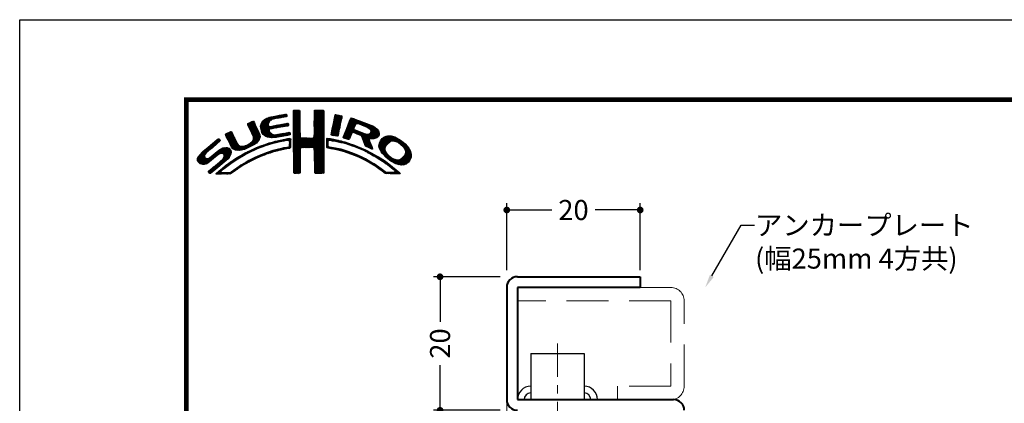
# Model space of a CAD drawing. Extents: x -20 to 5379, y -90 to 2373.
# Drawn here: x 0 to 148, y 240 to 297 of the extents above; entities that cross this region are included whole.
import ezdxf
from ezdxf import colors
from ezdxf.entities.mleader import LeaderData, LeaderLine
from ezdxf.math import Vec2, Vec3

# ---------------------------------------------------------------- set-up
doc = ezdxf.new("R2010")
doc.units = 0
doc.header["$LTSCALE"] = 5
doc.header["$MEASUREMENT"] = 0
doc.linetypes.add('CENTER', pattern=[2, 1.25, -0.25, 0.25, -0.25])
doc.linetypes.add('DASHED', pattern=[0.75, 0.5, -0.25])
doc.layers.get('0').update_dxf_attribs({"linetype": 'CONTINUOUS'})
doc.layers.get('DEFPOINTS').update_dxf_attribs({"color": 252, "linetype": 'CONTINUOUS'})
for name, color, linetype, lineweight in [('CENTER', 6, 'CENTER', 5), ('HONTAI', 7, 'CONTINUOUS', 40), ('HONTAIFUKASIBU', 2, 'DASHED', 20)]:
    doc.layers.add(name, color=color, linetype=linetype, lineweight=lineweight)
for name, color, linetype in [('SUNPOU', 11, 'CONTINUOUS'), ('TEXT', 4, 'CONTINUOUS'), ('ZUWAKU', 5, 'CONTINUOUS')]:
    doc.layers.add(name, color=color, linetype=linetype)
doc.styles.get("Standard").update_dxf_attribs({"font": 'txt.shx', "bigfont": 'extfont.shx'})
doc.dimstyles.get("Standard").update_dxf_attribs({"dimtxt": 0.18, "dimasz": 0.18, "dimexe": 0.18, "dimexo": 0.0625, "dimgap": 0.09, "dimtad": 0, "dimtih": 1, "dimtoh": 1, "dimdec": 4, "dimzin": 0, "dimdsep": 46, "dimtxsty": 'STANDARD', "dimcen": 0.09, "dimadec": 0, "dimazin": 0, "dimtfac": 1, "dimtdec": 4, "dimtofl": 0, "dimtmove": 2, "dimatfit": 3, "dimfxl": 1, "dimtolj": 1, "dimtzin": 0, "dimarcsym": 0})

# ---------------------------------------------------------------- blocks, each defined once
blk = doc.blocks.new('_DOT')
at = {"color": 0, "linetype": 'ByBlock'}
blk.add_line((-0.5, 0), (-1, 0), dxfattribs=at)
at = {"color": 0, "linetype": 'ByBlock', "const_width": 0.5}
blk.add_lwpolyline([(-0.25, 0, 1), (0.25, 0, 1)], format="xyb", close=True, dxfattribs=at)
blk = doc.blocks.new('*D5')
at = {"color": 0, "linetype": 'ByBlock'}
for p, q in [((63, 239.5), (63, 240.5)), ((72, 238.5), (62, 238.5)), ((63, 238.5), (63, 235.5)), ((72, 235.5), (62, 235.5)), ((63, 234.5), (63, 233.5))]:
    blk.add_line(p, q, dxfattribs=at)
at = {"layer": 'DEFPOINTS', "color": 0, "linetype": 'ByBlock'}
for p in [(73, 238.5), (63, 235.5), (73, 235.5)]:
    blk.add_point(p, dxfattribs=at)
at = {"color": 0, "linetype": 'ByBlock'}
for p, rotation in [((63, 238.5), 270), ((63, 235.5), 90)]:
    blk.add_blockref('_DOT', p, dxfattribs=dict(at, rotation=rotation))
at = {"color": 4, "linetype": 'ByBlock', "insert": (59, 237), "char_height": 3, "attachment_point": 5, "rotation": 90}
blk.add_mtext('\\A1;3', dxfattribs=at)
blk = doc.blocks.new('*D4')
at = {"layer": 'DEFPOINTS', "color": 0}
for p in [(73, 258.5), (63, 238.5), (73, 238.5)]:
    blk.add_point(p, dxfattribs=at)
at = {"layer": 'SUNPOU', "color": 0}
for p, q in [((72, 258.5), (62, 258.5)), ((63, 257.5), (63, 251.75)), ((63, 239.5), (63, 245.25)), ((72, 238.5), (62, 238.5))]:
    blk.add_line(p, q, dxfattribs=at)
for p, rotation in [((63, 258.5), 90), ((63, 238.5), 270)]:
    blk.add_blockref('_DOT', p, dxfattribs=dict(at, rotation=rotation))
at = {"layer": 'SUNPOU', "color": 4, "insert": (63, 248.5), "char_height": 3, "attachment_point": 5, "rotation": 90}
blk.add_mtext('\\A1;20', dxfattribs=at)
blk = doc.blocks.new('*D17')
at = {"layer": 'DEFPOINTS', "color": 0}
for p in [(93, 268.5), (73, 258.5), (93, 258.5)]:
    blk.add_point(p, dxfattribs=at)
at = {"layer": 'SUNPOU', "color": 0, "lineweight": -2}
for p, q in [((73, 259.5), (73, 269.5)), ((93, 259.5), (93, 269.5)), ((74, 268.5), (79.75, 268.5)), ((92, 268.5), (86.25, 268.5))]:
    blk.add_line(p, q, dxfattribs=at)
at = {"layer": 'SUNPOU', "color": 0, "lineweight": -2, "rotation": 180}
blk.add_blockref('_DOT', (73, 268.5), dxfattribs=at)
at = {"layer": 'SUNPOU', "color": 0, "lineweight": -2}
blk.add_blockref('_DOT', (93, 268.5), dxfattribs=at)
at = {"layer": 'SUNPOU', "color": 4, "insert": (83, 268.5), "char_height": 3, "attachment_point": 5}
blk.add_mtext('\\A1;20', dxfattribs=at)
blk = doc.blocks.new('*X1')
at = {"color": 0}
for p, q in [((9.83, 7), (11.7, 8.87)), ((11.27, 8.27), (11.91, 8.91)), ((11.62, 8.44), (12.13, 8.94)), ((11.84, 8.48), (12.34, 8.99)), ((12.06, 8.53), (12.57, 9.03)), ((12.28, 8.57), (12.78, 9.07)), ((12.49, 8.6), (13, 9.11)), ((12.7, 8.63), (13.22, 9.15)), ((12.91, 8.67), (13.43, 9.19)), ((13.13, 8.71), (13.61, 9.19)), ((13.34, 8.74), (13.67, 9.08)), ((13.55, 8.78), (13.7, 8.93)), ((14.71, 9.59), (14.94, 9.82)), ((14.71, 9.41), (15.11, 9.81)), ((14.71, 9.23), (15.28, 9.8)), ((14.71, 9.06), (15.45, 9.79)), ((14.71, 8.88), (15.6, 9.77)), ((14.71, 8.7), (15.64, 9.63)), ((14.71, 8.53), (15.65, 9.46)), ((14.71, 8.35), (15.65, 9.28)), ((14.71, 8.17), (15.65, 9.11)), ((14.71, 8), (15.65, 8.93)), ((14.72, 9.77), (14.75, 9.8)), ((17.8, 8.08), (19.21, 9.49)), ((17.8, 7.9), (19.21, 9.31)), ((17.8, 7.72), (19.21, 9.14)), ((17.8, 7.55), (19.21, 8.96)), ((17.81, 8.44), (19.15, 9.78)), ((17.81, 8.26), (19.21, 9.66)), ((17.82, 8.63), (18.98, 9.79)), ((17.82, 8.8), (18.8, 9.79)), ((17.82, 8.98), (18.63, 9.79)), ((17.82, 9.16), (18.45, 9.79)), ((17.82, 9.34), (18.27, 9.79)), ((17.82, 9.51), (18.09, 9.79)), ((17.82, 9.69), (17.92, 9.79)), ((20.6, 7.52), (21.95, 8.86)), ((20.64, 7.74), (21.89, 8.98)), ((20.69, 7.96), (21.74, 9.01)), ((20.73, 8.18), (21.59, 9.04)), ((20.77, 8.4), (21.44, 9.07)), ((20.82, 8.62), (21.3, 9.1)), ((20.86, 8.84), (21.15, 9.13)), ((20.9, 9.06), (20.98, 9.14)), ((7.83, 7.66), (8.04, 7.86)), ((7.88, 7.52), (8.42, 8.06)), ((7.94, 7.41), (8.66, 8.13)), ((8, 7.29), (8.74, 8.03)), ((8.06, 7.17), (8.81, 7.92)), ((8.12, 7.05), (8.86, 7.8)), ((8.17, 6.94), (8.92, 7.68)), ((8.23, 6.82), (8.97, 7.55)), ((8.29, 6.7), (9.02, 7.43)), ((9.78, 7.31), (11.28, 8.8)), ((9.78, 7.48), (11.03, 8.74)), ((9.81, 7.15), (11.49, 8.84)), ((9.85, 6.85), (11, 7.99)), ((9.86, 7.74), (10.7, 8.58)), ((9.88, 6.7), (10.92, 7.74)), ((9.9, 6.54), (10.91, 7.55)), ((9.95, 6.41), (10.96, 7.43)), ((10.03, 8.08), (10.18, 8.24)), ((10.2, 6.13), (11.49, 7.42)), ((11.23, 6.99), (11.71, 7.47)), ((11.44, 7.02), (11.93, 7.51)), ((11.67, 7.07), (12.15, 7.55)), ((11.89, 7.12), (12.37, 7.59)), ((12.08, 7.13), (12.58, 7.63)), ((12.29, 7.16), (12.8, 7.67)), ((12.5, 7.2), (13.01, 7.71)), ((12.72, 7.24), (13.23, 7.75)), ((12.94, 7.28), (13.45, 7.79)), ((13.15, 7.32), (13.66, 7.83)), ((13.37, 7.35), (13.86, 7.85)), ((13.58, 7.39), (13.93, 7.74)), ((13.79, 7.43), (13.96, 7.59)), ((14.71, 7.82), (15.65, 8.75)), ((14.71, 7.64), (15.65, 8.58)), ((14.71, 7.47), (15.65, 8.4)), ((14.71, 7.29), (15.65, 8.23)), ((14.71, 7.11), (15.65, 8.05)), ((14.71, 6.94), (15.65, 7.87)), ((14.71, 6.76), (15.65, 7.7)), ((14.71, 6.58), (15.65, 7.52)), ((17.8, 5.95), (19.22, 7.38)), ((17.81, 7.38), (19.21, 8.78)), ((17.81, 7.21), (19.22, 8.61)), ((17.81, 6.14), (19.22, 7.56)), ((17.82, 7.04), (19.22, 8.43)), ((17.82, 6.86), (19.22, 8.26)), ((17.82, 6.33), (19.22, 7.73)), ((17.83, 6.69), (19.22, 8.08)), ((17.83, 6.52), (19.22, 7.91)), ((20.35, 6.2), (21.66, 7.52)), ((20.39, 6.42), (21.7, 7.73)), ((20.43, 6.64), (21.75, 7.96)), ((20.47, 6.86), (21.78, 8.17)), ((20.51, 7.08), (21.83, 8.39)), ((20.56, 7.3), (21.92, 8.66)), ((22.15, 5.71), (23.92, 7.48)), ((22.23, 5.97), (24.49, 8.22)), ((22.35, 6.26), (24.36, 8.27)), ((22.46, 6.55), (24.23, 8.32)), ((22.58, 6.85), (24.11, 8.38)), ((22.71, 7.15), (23.99, 8.43)), ((22.84, 7.46), (23.86, 8.48)), ((22.95, 7.75), (23.73, 8.52)), ((23.05, 8.02), (23.6, 8.58)), ((23.17, 8.32), (23.48, 8.63)), ((23.32, 8.65), (23.33, 8.66)), ((24.25, 7.81), (24.62, 8.18)), ((24.4, 7.78), (24.74, 8.13)), ((24.53, 7.73), (24.87, 8.08)), ((24.65, 7.68), (25, 8.03)), ((24.78, 7.63), (25.13, 7.98)), ((24.9, 7.58), (25.25, 7.93)), ((25.03, 7.53), (25.38, 7.88)), ((25.15, 7.47), (25.51, 7.83)), ((25.28, 7.42), (25.64, 7.78)), ((25.4, 7.37), (25.77, 7.73)), ((25.53, 7.32), (25.89, 7.68)), ((25.66, 7.27), (26.02, 7.64)), ((25.78, 7.22), (26.15, 7.59)), ((25.9, 7.16), (26.28, 7.54)), ((26, 7.09), (26.4, 7.49)), ((26.09, 7), (26.53, 7.44)), ((26.18, 6.91), (26.66, 7.39)), ((4.52, 6.11), (4.74, 6.33)), ((4.57, 5.98), (5.07, 6.48)), ((4.62, 5.86), (5.35, 6.59)), ((4.68, 5.75), (5.43, 6.49)), ((4.75, 5.63), (5.49, 6.37)), ((4.81, 5.52), (5.55, 6.25)), ((4.87, 5.4), (5.6, 6.13)), ((4.93, 5.28), (5.66, 6.01)), ((7.58, 4.04), (9.63, 6.09)), ((7.86, 4.15), (9.65, 5.94)), ((8.35, 6.58), (9.08, 7.31)), ((8.4, 6.46), (9.14, 7.19)), ((8.45, 6.33), (9.19, 7.07)), ((8.51, 6.21), (9.25, 6.95)), ((8.56, 6.08), (9.3, 6.83)), ((8.6, 5.24), (9.58, 6.22)), ((8.61, 5.96), (9.36, 6.71)), ((8.66, 5.84), (9.42, 6.59)), ((8.69, 5.68), (9.47, 6.47)), ((8.7, 5.52), (9.53, 6.34)), ((10.03, 6.31), (11.08, 7.36)), ((10.11, 6.22), (11.27, 7.38)), ((10.29, 6.05), (11.04, 6.8)), ((10.39, 5.97), (11.06, 6.64)), ((10.49, 5.89), (11.12, 6.53)), ((10.6, 5.83), (11.22, 6.44)), ((10.73, 5.78), (11.31, 6.36)), ((10.88, 5.75), (11.41, 6.28)), ((11.03, 5.73), (11.52, 6.21)), ((11.19, 5.71), (11.65, 6.17)), ((11.34, 5.68), (11.8, 6.14)), ((11.51, 5.68), (11.97, 6.14)), ((11.71, 5.7), (12.18, 6.17)), ((11.9, 5.72), (12.39, 6.21)), ((12.08, 5.72), (12.6, 6.24)), ((12.32, 5.78), (12.81, 6.27)), ((12.52, 5.8), (13.02, 6.31)), ((12.72, 5.83), (13.24, 6.34)), ((12.92, 5.85), (13.45, 6.38)), ((13.14, 5.89), (13.66, 6.41)), ((13.36, 5.94), (13.88, 6.46)), ((13.58, 5.98), (14.08, 6.48)), ((13.8, 6.02), (14.16, 6.38)), ((14.02, 6.06), (14.2, 6.24)), ((14.71, 6.41), (15.65, 7.34)), ((14.71, 6.23), (15.65, 7.17)), ((14.71, 6.05), (15.65, 6.99)), ((14.71, 5.88), (15.66, 6.82)), ((14.71, 5.7), (15.66, 6.64)), ((14.71, 5.52), (15.66, 6.47)), ((14.71, 5.35), (15.67, 6.3)), ((14.71, 5.17), (15.67, 6.13)), ((14.71, 4.99), (15.69, 5.96)), ((16.38, 4.18), (19.23, 7.03)), ((16.55, 4.18), (19.23, 6.85)), ((16.73, 4.18), (19.23, 6.68)), ((16.91, 4.18), (19.23, 6.5)), ((17.09, 4.18), (19.23, 6.33)), ((17.27, 4.19), (19.23, 6.15)), ((17.44, 4.19), (19.23, 5.97)), ((17.73, 5.71), (19.23, 7.21)), ((20.38, 6.06), (21.62, 7.3)), ((20.51, 6.01), (21.58, 7.08)), ((20.66, 5.98), (21.53, 6.85)), ((20.81, 5.96), (21.48, 6.63)), ((20.97, 5.94), (21.45, 6.42)), ((21.12, 5.92), (21.42, 6.21)), ((21.28, 5.9), (21.39, 6.01)), ((22.24, 5.62), (23.8, 7.18)), ((22.37, 5.58), (23.76, 6.97)), ((22.51, 5.54), (23.83, 6.86)), ((22.64, 5.49), (23.43, 6.28)), ((22.77, 5.45), (23.27, 5.94)), ((23.58, 6.44), (23.95, 6.8)), ((23.74, 6.41), (24.08, 6.75)), ((23.88, 6.38), (24.21, 6.71)), ((24.01, 6.33), (24.33, 6.66)), ((24.13, 6.27), (24.46, 6.61)), ((24.25, 6.22), (24.59, 6.56)), ((24.38, 6.17), (24.71, 6.51)), ((24.51, 6.12), (24.84, 6.46)), ((24.64, 6.08), (24.97, 6.41)), ((24.77, 6.03), (25.09, 6.36)), ((24.85, 5.94), (25.22, 6.31)), ((24.93, 5.84), (25.35, 6.26)), ((24.98, 5.71), (25.5, 6.23)), ((25.02, 5.58), (25.64, 6.19)), ((25.07, 5.45), (25.8, 6.18)), ((25.12, 5.32), (26, 6.2)), ((25.17, 5.19), (27.06, 7.09)), ((25.22, 5.06), (27.16, 7.01)), ((25.26, 4.93), (27.25, 6.92)), ((25.31, 4.8), (27.33, 6.82)), ((26.18, 5.49), (27.41, 6.73)), ((26.24, 6.44), (26.96, 7.16)), ((26.25, 6.8), (26.76, 7.31)), ((26.26, 6.64), (26.86, 7.24)), ((26.36, 5.5), (27.46, 6.6)), ((26.54, 5.5), (27.51, 6.47)), ((26.72, 5.5), (27.55, 6.33)), ((26.97, 5.58), (27.54, 6.15)), ((27.51, 4.36), (29.12, 5.96)), ((27.52, 4.53), (28.95, 5.97)), ((27.54, 4.21), (29.29, 5.95)), ((27.54, 4.74), (28.76, 5.95)), ((27.6, 4.08), (29.43, 5.92)), ((0.31, 2.26), (3.52, 5.46)), ((0.31, 2.43), (3.33, 5.45)), ((0.38, 2.67), (2.31, 4.61)), ((1.84, 3.61), (3.59, 5.36)), ((2.86, 4.45), (3.67, 5.26)), ((4.98, 5.16), (5.71, 5.89)), ((5.04, 5.04), (5.76, 5.76)), ((5.09, 4.92), (5.83, 5.65)), ((5.15, 4.79), (5.89, 5.54)), ((5.2, 4.67), (5.95, 5.42)), ((5.27, 4.56), (6.01, 5.3)), ((5.33, 4.44), (6.07, 5.19)), ((5.39, 4.32), (6.13, 5.07)), ((5.45, 4.21), (6.18, 4.94)), ((5.52, 4.11), (6.24, 4.82)), ((5.6, 4.01), (6.3, 4.71)), ((5.72, 3.95), (6.37, 4.6)), ((5.84, 3.89), (6.47, 4.53)), ((5.95, 3.83), (6.58, 4.46)), ((6.09, 3.79), (6.73, 4.43)), ((6.43, 3.77), (7.08, 4.43)), ((6.59, 3.77), (7.26, 4.43)), ((6.82, 3.81), (7.52, 4.52)), ((7.04, 3.86), (7.8, 4.62)), ((7.26, 3.9), (8.18, 4.83)), ((8.23, 4.34), (9.65, 5.76)), ((8.61, 4.54), (9.59, 5.52)), ((9.25, 5), (9.32, 5.07)), ((9.68, 4.2), (10, 4.52)), ((9.97, 4.31), (10.26, 4.61)), ((10.24, 4.41), (10.53, 4.7)), ((10.51, 4.5), (10.81, 4.8)), ((10.77, 4.58), (11.08, 4.89)), ((11.03, 4.67), (11.32, 4.96)), ((11.3, 4.75), (11.56, 5.02)), ((11.55, 4.84), (11.81, 5.09)), ((11.79, 4.9), (12.06, 5.16)), ((12.03, 4.96), (12.28, 5.21)), ((12.26, 5.01), (12.51, 5.26)), ((12.48, 5.06), (12.74, 5.32)), ((12.71, 5.11), (12.97, 5.37)), ((12.93, 5.15), (13.2, 5.43)), ((13.16, 5.2), (13.42, 5.47)), ((13.38, 5.25), (13.64, 5.51)), ((13.61, 5.3), (13.86, 5.56)), ((13.77, 4.05), (14.25, 4.53)), ((13.78, 5.3), (14.07, 5.58)), ((13.94, 5.28), (14.23, 5.57)), ((14.03, 5.19), (14.26, 5.42)), ((14.06, 4.87), (14.25, 5.06)), ((14.06, 4.69), (14.26, 4.89)), ((14.06, 4.51), (14.25, 4.71)), ((14.07, 5.05), (14.25, 5.23)), ((14.71, 4.82), (15.7, 5.8)), ((14.71, 4.64), (15.78, 5.71)), ((14.72, 3.76), (16.63, 5.67)), ((14.72, 3.94), (16.45, 5.67)), ((14.72, 4.11), (16.28, 5.67)), ((14.72, 4.29), (16.1, 5.67)), ((14.72, 4.46), (15.92, 5.67)), ((14.72, 3.58), (16.8, 5.66)), ((14.72, 3.41), (16.97, 5.65)), ((14.72, 3.23), (17.13, 5.64)), ((15.84, 4.18), (17.3, 5.63)), ((16.02, 4.18), (17.47, 5.62)), ((16.2, 4.18), (17.68, 5.66)), ((17.62, 4.19), (19.23, 5.8)), ((17.73, 4.12), (19.23, 5.62)), ((17.79, 4.01), (19.23, 5.44)), ((17.8, 3.84), (19.23, 5.27)), ((17.81, 3.67), (19.23, 5.09)), ((17.82, 3.5), (19.23, 4.91)), ((17.82, 3.32), (19.23, 4.74)), ((17.82, 3.15), (19.23, 4.56)), ((19.67, 5), (20.21, 5.54)), ((19.67, 4.82), (19.9, 5.05)), ((19.67, 4.64), (19.9, 4.87)), ((19.67, 4.47), (19.89, 4.69)), ((19.67, 4.29), (19.89, 4.51)), ((19.68, 5.54), (19.73, 5.59)), ((19.68, 5.36), (19.89, 5.57)), ((19.68, 5.18), (20.05, 5.56)), ((20.16, 5.31), (20.37, 5.52)), ((20.32, 5.29), (20.52, 5.5)), ((20.45, 5.25), (20.68, 5.47)), ((20.61, 5.23), (20.81, 5.43)), ((20.79, 5.23), (20.96, 5.4)), ((20.93, 5.2), (21.1, 5.37)), ((21.07, 5.16), (21.25, 5.34)), ((21.21, 5.13), (21.39, 5.31)), ((21.35, 5.09), (21.52, 5.26)), ((21.5, 5.06), (21.66, 5.22)), ((21.63, 5.02), (21.82, 5.2)), ((21.77, 4.97), (21.95, 5.16)), ((21.92, 4.95), (22.09, 5.12)), ((22.06, 4.92), (22.23, 5.08)), ((22.2, 4.88), (22.38, 5.05)), ((22.34, 4.84), (22.51, 5.01)), ((22.48, 4.8), (22.64, 4.96)), ((22.62, 4.76), (22.77, 4.92)), ((22.75, 4.72), (22.9, 4.87)), ((22.88, 4.67), (23.04, 4.83)), ((22.91, 5.41), (23.14, 5.64)), ((23.01, 4.63), (23.17, 4.78)), ((23.15, 4.59), (23.3, 4.74)), ((23.28, 4.54), (23.43, 4.69)), ((23.41, 4.5), (23.56, 4.64)), ((23.55, 4.45), (23.69, 4.6)), ((23.68, 4.41), (23.82, 4.55)), ((23.81, 4.37), (23.95, 4.5)), ((23.94, 4.32), (24.07, 4.45)), ((25.36, 4.68), (26.04, 5.35)), ((25.42, 4.56), (26.06, 5.2)), ((25.48, 4.45), (26.1, 5.07)), ((25.58, 4.37), (26.16, 4.94)), ((25.7, 4.31), (26.21, 4.82)), ((25.82, 4.25), (26.27, 4.7)), ((25.93, 4.19), (26.32, 4.58)), ((26.05, 4.13), (26.37, 4.45)), ((27.61, 4.98), (28.5, 5.87)), ((27.65, 3.96), (29.57, 5.88)), ((27.71, 3.84), (29.7, 5.84)), ((27.76, 3.72), (28.69, 4.65)), ((27.88, 5.43), (28.06, 5.61)), ((29.02, 4.97), (29.84, 5.8)), ((29.42, 5.2), (29.96, 5.74)), ((29.62, 5.23), (30.08, 5.68)), ((29.77, 5.2), (30.19, 5.62)), ((29.91, 5.16), (30.3, 5.55)), ((30.05, 5.12), (30.41, 5.49)), ((30.18, 5.08), (30.53, 5.42)), ((30.3, 5.02), (30.64, 5.36)), ((30.42, 4.96), (30.75, 5.29)), ((30.51, 4.88), (30.85, 5.21)), ((30.61, 4.8), (30.94, 5.13)), ((30.71, 4.72), (31.04, 5.05)), ((30.8, 4.64), (31.13, 4.97)), ((30.9, 4.56), (31.23, 4.89)), ((30.99, 4.48), (31.33, 4.81)), ((31.09, 4.4), (31.42, 4.73)), ((31.16, 4.29), (31.5, 4.63)), ((31.23, 4.18), (31.58, 4.54)), ((31.3, 4.07), (31.67, 4.44)), ((0.36, 2.13), (1.43, 3.2)), ((0.45, 2.04), (1.37, 2.96)), ((0.6, 3.08), (1.28, 3.75)), ((1.29, 1.65), (3.27, 3.63)), ((1.55, 1.72), (3.8, 3.98)), ((1.92, 1.92), (4.16, 4.16)), ((2.12, 0.35), (5.33, 3.56)), ((2.37, 0.43), (5.32, 3.38)), ((2.87, 2.69), (4.38, 4.21)), ((3.35, 1.23), (5.32, 3.2)), ((3.59, 3.24), (4.59, 4.23)), ((3.86, 3.33), (4.76, 4.23)), ((4.04, 3.33), (4.88, 4.18)), ((4.15, 3.27), (4.99, 4.11)), ((4.22, 2.63), (5.3, 3.71)), ((4.25, 3.19), (5.08, 4.02)), ((4.31, 3.08), (5.16, 3.92)), ((4.32, 2.9), (5.24, 3.83)), ((6, 2.29), (6.67, 2.95)), ((6.26, 3.78), (6.9, 4.42)), ((6.5, 2.62), (7.08, 3.19)), ((6.91, 2.84), (7.47, 3.41)), ((7.32, 3.07), (7.83, 3.59)), ((7.72, 3.3), (8.19, 3.77)), ((8.1, 3.51), (8.49, 3.89)), ((8.43, 3.66), (8.84, 4.07)), ((8.76, 3.81), (9.14, 4.19)), ((9.09, 3.96), (9.43, 4.3)), ((9.13, 2.59), (9.55, 3.01)), ((9.39, 4.08), (9.73, 4.42)), ((9.44, 2.73), (9.86, 3.14)), ((9.76, 2.86), (10.16, 3.26)), ((10.04, 2.97), (10.43, 3.36)), ((10.32, 3.08), (10.71, 3.46)), ((10.63, 3.21), (10.98, 3.55)), ((10.89, 3.29), (11.23, 3.63)), ((11.14, 3.37), (11.49, 3.71)), ((11.43, 3.48), (11.75, 3.79)), ((11.69, 3.56), (11.99, 3.86)), ((11.93, 3.62), (12.22, 3.91)), ((12.17, 3.68), (12.45, 3.96)), ((12.4, 3.74), (12.67, 4.01)), ((12.63, 3.79), (12.9, 4.06)), ((12.86, 3.85), (13.15, 4.13)), ((13.09, 3.9), (13.34, 4.15)), ((13.32, 3.95), (13.54, 4.17)), ((13.55, 4), (13.76, 4.21)), ((13.97, 4.07), (14.24, 4.35)), ((14.72, 3.06), (15.75, 4.09)), ((14.72, 2.88), (15.69, 3.84)), ((14.73, 2.7), (15.67, 3.65)), ((14.73, 2.53), (15.67, 3.47)), ((14.73, 2.35), (15.68, 3.3)), ((14.73, 2.18), (15.68, 3.13)), ((17.82, 2.97), (19.23, 4.39)), ((17.83, 2.8), (19.24, 4.21)), ((17.83, 2.63), (19.24, 4.03)), ((17.83, 2.45), (19.24, 3.86)), ((17.84, 2.28), (19.24, 3.68)), ((17.84, 2.1), (19.24, 3.51)), ((17.84, 1.93), (19.24, 3.33)), ((17.84, 1.76), (19.24, 3.15)), ((17.85, 1.58), (19.24, 2.98)), ((19.71, 4.16), (19.94, 4.38)), ((19.83, 4.1), (20.02, 4.29)), ((19.99, 4.08), (20.15, 4.24)), ((20.15, 4.06), (20.31, 4.22)), ((20.29, 4.03), (20.46, 4.2)), ((20.45, 4.01), (20.62, 4.18)), ((20.6, 3.98), (20.77, 4.15)), ((20.75, 3.96), (20.92, 4.12)), ((20.9, 3.93), (21.06, 4.09)), ((21.04, 3.89), (21.21, 4.06)), ((21.19, 3.86), (21.36, 4.03)), ((21.33, 3.83), (21.51, 4.01)), ((21.47, 3.79), (21.65, 3.98)), ((21.61, 3.75), (21.8, 3.95)), ((21.75, 3.72), (21.94, 3.91)), ((21.89, 3.68), (22.07, 3.86)), ((22.03, 3.64), (22.21, 3.82)), ((22.17, 3.61), (22.34, 3.78)), ((22.31, 3.57), (22.47, 3.74)), ((22.44, 3.52), (22.61, 3.69)), ((22.57, 3.48), (22.74, 3.65)), ((22.7, 3.43), (22.88, 3.61)), ((22.83, 3.39), (23.01, 3.57)), ((22.96, 3.34), (23.15, 3.52)), ((23.09, 3.29), (23.28, 3.48)), ((23.22, 3.25), (23.4, 3.43)), ((23.35, 3.2), (23.53, 3.38)), ((23.48, 3.15), (23.66, 3.33)), ((23.61, 3.11), (23.79, 3.28)), ((23.74, 3.06), (23.92, 3.23)), ((23.87, 3.01), (24.04, 3.18)), ((23.99, 2.96), (24.17, 3.13)), ((24.06, 4.26), (24.2, 4.4)), ((24.12, 2.9), (24.29, 3.07)), ((24.19, 4.21), (24.33, 4.35)), ((24.24, 2.85), (24.41, 3.02)), ((24.31, 4.16), (24.45, 4.3)), ((24.37, 2.8), (24.53, 2.96)), ((24.43, 4.1), (24.58, 4.25)), ((24.56, 4.05), (24.7, 4.19)), ((24.68, 4), (24.82, 4.14)), ((24.8, 3.94), (24.95, 4.09)), ((24.93, 3.89), (25.07, 4.03)), ((25.05, 3.84), (25.19, 3.98)), ((25.18, 3.79), (25.32, 3.93)), ((25.29, 3.72), (25.44, 3.87)), ((25.41, 3.66), (25.56, 3.82)), ((25.52, 3.6), (25.68, 3.76)), ((25.65, 3.55), (25.8, 3.7)), ((25.76, 3.49), (25.92, 3.64)), ((25.87, 3.42), (26.04, 3.59)), ((25.99, 3.37), (26.16, 3.53)), ((26.11, 3.31), (26.27, 3.47)), ((26.17, 4.08), (26.43, 4.33)), ((26.23, 3.25), (26.39, 3.41)), ((26.3, 4.02), (26.47, 4.2)), ((26.34, 3.18), (26.5, 3.34)), ((26.42, 3.97), (26.52, 4.07)), ((26.45, 3.11), (26.61, 3.28)), ((26.56, 3.05), (26.72, 3.21)), ((26.67, 2.98), (26.83, 3.14)), ((26.8, 2.93), (26.94, 3.08)), ((26.93, 2.89), (27.05, 3.01)), ((27.82, 3.6), (28.46, 4.24)), ((27.88, 3.49), (28.42, 4.02)), ((27.96, 3.38), (28.43, 3.86)), ((28.03, 3.28), (28.48, 3.73)), ((28.12, 3.19), (28.53, 3.6)), ((28.21, 3.1), (28.59, 3.49)), ((28.29, 3.01), (28.66, 3.38)), ((28.38, 2.92), (28.72, 3.26)), ((28.47, 2.84), (28.8, 3.17)), ((28.56, 2.75), (28.89, 3.08)), ((28.65, 2.66), (28.97, 2.98)), ((30.17, 1.71), (32.17, 3.71)), ((30.3, 1.67), (32.22, 3.58)), ((30.44, 1.63), (32.27, 3.45)), ((30.59, 1.6), (32.31, 3.31)), ((30.74, 1.57), (32.32, 3.15)), ((30.89, 1.54), (32.32, 2.97)), ((31.33, 3.05), (32.11, 3.83)), ((31.37, 3.97), (31.75, 4.35)), ((31.42, 3.85), (31.83, 4.25)), ((31.44, 3.33), (32.05, 3.94)), ((31.45, 3.7), (31.91, 4.16)), ((31.48, 3.55), (31.98, 4.05)), ((0.53, 1.94), (1.4, 2.81)), ((0.61, 1.85), (1.46, 2.7)), ((0.71, 1.77), (1.55, 2.61)), ((0.84, 1.72), (1.68, 2.56)), ((0.97, 1.68), (1.86, 2.56)), ((1.12, 1.65), (2.25, 2.78)), ((2.04, 0.45), (3.84, 2.25)), ((3.24, 0.23), (4.54, 1.54)), ((3.41, 0.23), (5.25, 2.07)), ((4.41, 2.12), (5.08, 2.78)), ((4.77, 1.41), (5.74, 2.38)), ((5.45, 1.91), (6.25, 2.72)), ((6.24, 0.93), (6.9, 1.6)), ((6.79, 1.31), (7.39, 1.91)), ((7.26, 1.6), (7.82, 2.16)), ((7.65, 1.82), (8.19, 2.35)), ((8.04, 2.03), (8.54, 2.53)), ((8.43, 2.25), (8.89, 2.71)), ((8.8, 2.43), (9.25, 2.88)), ((14.73, 2), (15.68, 2.95)), ((14.73, 1.83), (15.68, 2.77)), ((14.73, 1.65), (15.67, 2.59)), ((14.73, 1.47), (15.67, 2.41)), ((14.73, 1.3), (15.67, 2.23)), ((14.73, 1.12), (15.67, 2.06)), ((14.74, 0.95), (15.67, 1.88)), ((14.74, 0.77), (15.67, 1.7)), ((14.74, 0.6), (15.67, 1.53)), ((17.85, 1.41), (19.24, 2.8)), ((17.85, 1.24), (19.24, 2.63)), ((17.85, 1.06), (19.24, 2.45)), ((17.86, 0.89), (19.24, 2.27)), ((17.87, 0.72), (19.24, 2.1)), ((17.87, 0.55), (19.24, 1.92)), ((17.9, 0.4), (19.24, 1.74)), ((18.01, 0.33), (19.24, 1.57)), ((24.49, 2.75), (24.65, 2.91)), ((24.61, 2.69), (24.77, 2.85)), ((24.74, 2.64), (24.89, 2.79)), ((24.86, 2.58), (25.01, 2.74)), ((24.97, 2.52), (25.13, 2.68)), ((25.09, 2.46), (25.26, 2.63)), ((25.21, 2.4), (25.38, 2.57)), ((25.33, 2.35), (25.5, 2.52)), ((25.44, 2.29), (25.61, 2.45)), ((25.56, 2.23), (25.72, 2.38)), ((25.68, 2.16), (25.83, 2.32)), ((25.79, 2.1), (25.94, 2.25)), ((25.9, 2.03), (26.05, 2.18)), ((26.01, 1.97), (26.16, 2.12)), ((26.12, 1.9), (26.27, 2.05)), ((26.23, 1.84), (26.38, 1.99)), ((26.34, 1.77), (26.5, 1.92)), ((26.45, 1.71), (26.61, 1.86)), ((26.56, 1.63), (26.72, 1.79)), ((26.66, 1.56), (26.83, 1.73)), ((26.79, 1.51), (26.93, 1.65)), ((26.91, 1.45), (27.04, 1.58)), ((27.01, 1.37), (27.14, 1.51)), ((27.04, 2.82), (27.17, 2.95)), ((27.14, 2.75), (27.28, 2.88)), ((27.25, 2.68), (27.39, 2.82)), ((27.36, 2.61), (27.51, 2.76)), ((27.47, 2.54), (27.62, 2.7)), ((27.58, 2.47), (27.73, 2.63)), ((27.68, 2.4), (27.84, 2.56)), ((27.79, 2.33), (27.95, 2.49)), ((27.89, 2.26), (28.05, 2.42)), ((27.99, 2.18), (28.16, 2.35)), ((28.1, 2.12), (28.27, 2.28)), ((28.21, 2.05), (28.37, 2.21)), ((28.32, 1.98), (28.48, 2.14)), ((28.42, 1.91), (28.58, 2.06)), ((28.52, 1.83), (28.68, 1.99)), ((28.62, 1.75), (28.78, 1.91)), ((28.73, 1.69), (28.88, 1.84)), ((28.75, 2.59), (29.06, 2.89)), ((28.83, 1.61), (28.98, 1.76)), ((28.85, 2.51), (29.15, 2.81)), ((28.93, 1.53), (29.08, 1.68)), ((28.94, 2.43), (29.25, 2.73)), ((29.03, 1.45), (29.18, 1.61)), ((29.04, 2.35), (29.35, 2.66)), ((29.12, 1.37), (29.28, 1.53)), ((29.14, 2.27), (29.47, 2.6)), ((29.24, 2.19), (29.59, 2.54)), ((29.35, 2.12), (29.7, 2.48)), ((29.46, 2.06), (29.84, 2.44)), ((29.58, 2), (29.98, 2.4)), ((29.69, 1.94), (30.12, 2.36)), ((29.81, 1.88), (30.26, 2.33)), ((29.92, 1.82), (30.45, 2.34)), ((30.04, 1.76), (30.72, 2.43)), ((31.1, 1.58), (32.31, 2.79)), ((31.33, 1.63), (32.24, 2.54)), ((31.76, 1.89), (31.99, 2.12)), ((1.95, 0.54), (2.7, 1.29)), ((3.09, 0.27), (3.59, 0.76)), ((3.58, 0.22), (3.83, 0.47)), ((3.75, 0.22), (3.96, 0.42)), ((3.93, 0.21), (4.13, 0.42)), ((4.13, 0.24), (4.31, 0.42)), ((4.3, 0.23), (4.48, 0.41)), ((4.47, 0.22), (4.66, 0.41)), ((4.63, 0.21), (4.84, 0.42)), ((4.82, 0.22), (5.03, 0.43)), ((5, 0.23), (5.28, 0.5)), ((5.19, 0.24), (5.81, 0.86)), ((5.65, 0.52), (6.39, 1.26)), ((14.74, 0.42), (15.67, 1.35)), ((14.82, 0.33), (15.67, 1.17)), ((15, 0.32), (15.67, 1)), ((15.17, 0.32), (15.67, 0.82)), ((15.36, 0.33), (15.67, 0.64)), ((15.55, 0.35), (15.67, 0.46)), ((18.18, 0.32), (19.24, 1.39)), ((18.35, 0.32), (19.24, 1.21)), ((18.52, 0.32), (19.24, 1.04)), ((18.7, 0.31), (19.24, 0.86)), ((18.87, 0.31), (19.24, 0.68)), ((19.07, 0.33), (19.24, 0.51)), ((27.11, 1.3), (27.25, 1.44)), ((27.21, 1.22), (27.35, 1.36)), ((27.31, 1.15), (27.45, 1.29)), ((27.41, 1.07), (27.56, 1.22)), ((27.51, 1), (27.66, 1.15)), ((27.62, 0.92), (27.77, 1.07)), ((27.72, 0.85), (27.87, 1)), ((27.82, 0.77), (27.97, 0.92)), ((27.93, 0.7), (28.07, 0.85)), ((28.03, 0.63), (28.17, 0.77)), ((28.13, 0.55), (28.27, 0.69)), ((28.23, 0.47), (28.37, 0.62)), ((28.33, 0.4), (28.48, 0.55)), ((28.43, 0.32), (28.6, 0.49)), ((28.59, 0.3), (28.78, 0.49)), ((28.76, 0.3), (28.95, 0.49)), ((28.94, 0.3), (29.13, 0.49)), ((29.11, 0.3), (29.3, 0.49)), ((29.22, 1.29), (29.38, 1.45)), ((29.29, 0.29), (29.48, 0.48)), ((29.32, 1.21), (29.48, 1.38)), ((29.42, 1.13), (29.58, 1.3)), ((29.46, 0.29), (29.65, 0.48)), ((29.51, 1.05), (29.68, 1.22)), ((29.61, 0.97), (29.77, 1.14)), ((29.64, 0.29), (29.89, 0.55)), ((29.7, 0.88), (29.87, 1.05)), ((29.82, 0.82), (29.96, 0.97)), ((29.82, 0.29), (30.25, 0.73)), ((29.89, 0.72), (30.06, 0.89)), ((29.94, 0.59), (30.15, 0.81)), ((29.99, 0.29), (30.35, 0.65)), ((30.17, 0.29), (30.44, 0.57)), ((30.35, 0.29), (30.54, 0.48)), ((30.52, 0.29), (30.63, 0.4))]:
    blk.add_line(p, q, dxfattribs=at)
blk = doc.blocks.new('LOGO')
for points in [[(13.7, 9.02), (13.7, 8.83), (13.61, 8.79), (13.23, 8.73), (12.56, 8.61), (12.36, 8.59), (11.59, 8.43), (11.36, 8.33), (11.07, 8.13), (10.95, 7.9), (10.89, 7.59), (10.94, 7.45), (11.06, 7.36), (11.26, 7.38), (11.49, 7.42), (12.14, 7.55), (13.62, 7.82), (13.82, 7.85), (13.88, 7.85), (13.95, 7.7), (13.96, 7.54), (13.95, 7.49), (13.83, 7.43), (13, 7.29), (12.17, 7.14), (11.86, 7.12), (11.44, 7.02), (11.15, 6.98), (11.06, 6.86), (11.02, 6.73), (11.09, 6.55), (11.44, 6.25), (11.6, 6.18), (11.89, 6.13), (12.94, 6.29), (13.43, 6.38), (13.67, 6.41), (14.03, 6.49), (14.12, 6.47), (14.19, 6.33), (14.21, 6.19), (14.17, 6.09), (13.8, 6.02), (12.96, 5.86), (12.29, 5.78), (12.09, 5.72), (11.9, 5.72), (11.44, 5.67), (10.77, 5.76), (10.55, 5.85), (10.14, 6.18), (9.92, 6.45), (9.76, 7.43), (9.89, 7.83), (10.06, 8.14), (10.49, 8.48), (11.12, 8.77), (12.17, 8.95), (12.59, 9.03), (13.48, 9.2), (13.5, 9.21), (13.62, 9.19), (13.7, 9.02)], [(15.64, 9.7), (15.66, 6.7), (15.67, 6.18), (15.7, 5.78), (15.83, 5.67), (16.74, 5.67), (17.37, 5.62), (17.56, 5.62), (17.7, 5.67), (17.79, 5.79), (17.83, 6.45), (17.82, 7.03), (17.8, 7.61), (17.8, 7.8), (17.82, 8.72), (17.82, 9.74), (17.84, 9.79), (19.15, 9.79), (19.21, 9.7), (19.23, 6.38), (19.23, 5.07), (19.24, 2.47), (19.24, 0.49), (19.21, 0.36), (19.21, 0.35), (18.9, 0.31), (17.94, 0.33), (17.88, 0.44), (17.86, 1.02), (17.82, 3.2), (17.82, 3.49), (17.8, 4), (17.74, 4.12), (17.62, 4.19), (15.82, 4.18), (15.71, 4.03), (15.67, 3.73), (15.68, 3.07), (15.67, 2.19), (15.67, 0.44), (15.62, 0.35), (15.15, 0.32), (14.82, 0.33), (14.74, 0.42), (14.73, 2.43), (14.71, 4.56), (14.71, 9.73), (14.73, 9.79), (14.8, 9.82), (15.59, 9.79), (15.64, 9.7)], [(21.95, 8.89), (21.91, 8.62), (21.82, 8.37), (21.73, 7.85), (21.7, 7.76), (21.61, 7.23), (21.54, 6.89), (21.49, 6.73), (21.38, 6), (21.35, 5.92), (21.3, 5.89), (20.54, 6), (20.37, 6.06), (20.33, 6.09), (20.5, 7.02), (20.61, 7.56), (20.91, 9.12), (21.03, 9.15), (21.91, 8.97), (21.95, 8.89)], [(8.83, 7.88), (8.95, 7.59), (9.48, 6.45), (9.62, 6.13), (9.67, 5.82), (9.55, 5.39), (9.3, 5.06), (9.12, 4.88), (8.76, 4.62), (7.85, 4.14), (7.55, 4.03), (7.33, 3.92), (6.59, 3.76), (6.01, 3.8), (5.59, 4.02), (5.42, 4.25), (5.32, 4.47), (5.19, 4.71), (4.89, 5.36), (4.61, 5.88), (4.51, 6.14), (4.55, 6.25), (5.29, 6.59), (5.38, 6.59), (5.59, 6.18), (5.78, 5.73), (5.89, 5.54), (6.13, 5.07), (6.23, 4.82), (6.38, 4.59), (6.6, 4.45), (6.83, 4.42), (7.29, 4.43), (7.47, 4.51), (7.67, 4.55), (8.14, 4.79), (8.55, 5.14), (8.7, 5.47), (8.68, 5.8), (8.45, 6.35), (8.3, 6.68), (7.85, 7.59), (7.82, 7.7), (7.85, 7.78), (8.21, 7.94), (8.45, 8.08), (8.62, 8.15), (8.68, 8.13), (8.83, 7.88)], [(23.71, 8.53), (23.9, 8.47), (24.15, 8.36), (24.29, 8.29), (24.56, 8.2), (26.67, 7.39), (27.21, 6.98), (27.41, 6.73), (27.55, 6.38), (27.54, 6.13), (27.41, 5.85), (27.18, 5.68), (27, 5.59), (26.74, 5.5), (26.12, 5.49), (26.03, 5.39), (26.07, 5.15), (26.42, 4.35), (26.54, 4.02), (26.54, 3.95), (26.43, 3.96), (26.01, 4.15), (25.5, 4.41), (25.36, 4.67), (24.91, 5.88), (24.76, 6.03), (24.21, 6.23), (23.94, 6.36), (23.62, 6.45), (23.49, 6.41), (23.3, 6.02), (23.08, 5.49), (23, 5.41), (22.88, 5.41), (22.24, 5.62), (22.15, 5.72), (22.18, 5.85), (22.42, 6.45), (22.67, 7.06), (22.9, 7.61), (23.09, 8.14), (23.29, 8.6), (23.33, 8.66), (23.5, 8.62), (23.71, 8.53)], [(24.88, 7.59), (25.83, 7.2), (26.02, 7.08), (26.23, 6.86), (26.27, 6.73), (26.25, 6.47), (26.17, 6.32), (26.02, 6.2), (25.71, 6.18), (25.31, 6.27), (24.21, 6.7), (23.84, 6.85), (23.76, 6.96), (23.8, 7.18), (24.02, 7.72), (24.11, 7.8), (24.15, 7.82), (24.36, 7.8), (24.88, 7.59)], [(29.89, 5.79), (30.74, 5.3), (30.88, 5.19), (31.41, 4.74), (31.95, 4.12), (32.15, 3.78), (32.29, 3.39), (32.32, 3.23), (32.31, 2.71), (32.14, 2.31), (31.91, 2.01), (31.56, 1.72), (31.24, 1.6), (30.89, 1.54), (30.36, 1.65), (30.02, 1.76), (29.29, 2.15), (28.58, 2.72), (28.02, 3.29), (27.84, 3.55), (27.55, 4.19), (27.5, 4.42), (27.56, 4.88), (27.74, 5.23), (27.97, 5.55), (28.25, 5.74), (28.58, 5.92), (28.85, 5.98), (29.31, 5.95), (29.89, 5.79)], [(3.68, 5.25), (3.67, 5.15), (3.27, 4.8), (2.48, 4.13), (2.26, 3.96), (1.62, 3.42), (1.41, 3.18), (1.36, 2.94), (1.42, 2.73), (1.6, 2.56), (1.91, 2.56), (2.12, 2.67), (3.48, 3.8), (4.12, 4.15), (4.53, 4.23), (4.76, 4.23), (4.98, 4.13), (5.29, 3.78), (5.33, 3.54), (5.32, 3.19), (5.03, 2.71), (4.88, 2.51), (2.76, 0.74), (2.23, 0.32), (2.15, 0.32), (1.94, 0.55), (1.95, 0.65), (2.51, 1.13), (3, 1.53), (3.59, 2.03), (4.13, 2.49), (4.32, 2.78), (4.32, 3.07), (4.23, 3.21), (4.07, 3.33), (3.76, 3.33), (3.47, 3.18), (2.68, 2.54), (2.33, 2.27), (1.92, 1.92), (1.72, 1.78), (1.29, 1.65), (1.08, 1.65), (0.68, 1.78), (0.36, 2.13), (0.31, 2.27), (0.31, 2.54), (0.44, 2.79), (0.54, 3.01), (1.15, 3.67), (1.33, 3.79), (1.89, 4.26), (2.56, 4.82), (3.18, 5.35), (3.41, 5.5), (3.49, 5.49), (3.68, 5.25)], [(14.27, 5.48), (14.24, 5.3), (14.26, 4.92), (14.24, 4.38), (14.24, 4.19), (14.21, 4.14), (14.07, 4.08), (13.68, 4.03), (12.35, 3.73), (11.56, 3.53), (11.17, 3.38), (10.61, 3.2), (10.43, 3.12), (9.72, 2.85), (8.89, 2.48), (8.41, 2.23), (7.23, 1.59), (6.67, 1.24), (5.66, 0.53), (5.27, 0.25), (4.66, 0.21), (4.09, 0.25), (3.92, 0.21), (3.12, 0.24), (3.09, 0.25), (3.09, 0.33), (3.56, 0.74), (3.76, 0.89), (4.47, 1.48), (5.2, 2.03), (5.65, 2.32), (6.13, 2.65), (7.12, 3.21), (7.36, 3.35), (8.32, 3.83), (8.56, 3.92), (8.95, 4.13), (9.3, 4.25), (9.62, 4.39), (10.45, 4.67), (11.08, 4.89), (11.72, 5.06), (11.95, 5.14), (12.23, 5.2), (13.19, 5.42), (14.02, 5.59), (14.24, 5.56), (14.27, 5.48)], [(14.01, 5.23), (14.07, 5.13), (14.06, 4.35), (13.94, 4.25), (13.42, 4.15), (13.21, 4.15), (12.89, 4.06), (12.23, 3.92), (11.84, 3.82), (11.59, 3.74), (10.9, 3.53), (10.08, 3.23), (9.25, 2.88), (9.01, 2.76), (8, 2.26), (7.59, 2.03), (6.9, 1.6), (6.78, 1.54), (6.55, 1.38), (5.35, 0.54), (5.14, 0.44), (4.59, 0.41), (3.91, 0.42), (3.85, 0.45), (3.8, 0.51), (3.83, 0.65), (4.32, 1.07), (5.32, 1.82), (6.35, 2.53), (7.43, 3.14), (8.02, 3.47), (9.07, 3.95), (9.53, 4.14), (9.85, 4.27), (10.12, 4.36), (10.66, 4.55), (10.83, 4.6), (11.14, 4.71), (11.62, 4.86), (12.3, 5.02), (12.64, 5.09), (13.3, 5.23), (13.62, 5.3), (13.92, 5.29), (14.01, 5.23)], [(20.66, 5.48), (20.84, 5.42), (21.36, 5.32), (21.6, 5.23), (21.82, 5.2), (22.08, 5.12), (22.36, 5.06), (23.33, 4.73), (23.54, 4.65), (23.82, 4.55), (24.3, 4.36), (25.48, 3.86), (26.35, 3.43), (27.11, 2.98), (27.43, 2.8), (27.68, 2.67), (28.47, 2.15), (29.55, 1.33), (30.61, 0.42), (30.68, 0.33), (30.62, 0.29), (29.19, 0.29), (28.44, 0.31), (27.97, 0.67), (27.7, 0.86), (27.08, 1.32), (26.88, 1.48), (26.68, 1.55), (26.42, 1.73), (25.6, 2.21), (24.7, 2.66), (24.14, 2.89), (23.82, 3.03), (22.33, 3.56), (21.8, 3.71), (21.25, 3.85), (21.03, 3.89), (20.88, 3.94), (20.33, 4.02), (20.13, 4.07), (19.86, 4.09), (19.73, 4.14), (19.67, 4.21), (19.68, 5.55), (19.73, 5.59), (20.21, 5.54), (20.66, 5.48)], [(20.5, 5.23), (20.77, 5.23), (21.58, 5.03), (21.76, 4.98), (21.97, 4.94), (22.54, 4.79), (23.5, 4.47), (23.85, 4.35), (25.17, 3.79), (25.55, 3.59), (25.68, 3.54), (25.84, 3.43), (26.12, 3.31), (26.7, 2.96), (26.94, 2.88), (27.65, 2.42), (28.01, 2.18), (28.35, 1.96), (28.58, 1.78), (28.76, 1.67), (29.62, 0.96), (29.74, 0.85), (29.82, 0.82), (29.94, 0.66), (29.94, 0.56), (29.74, 0.48), (28.59, 0.49), (28.41, 0.59), (27.84, 1.02), (26.77, 1.76), (26.14, 2.13), (25.48, 2.53), (24.9, 2.79), (24.07, 3.18), (23.44, 3.41), (23.29, 3.48), (23.05, 3.55), (21.83, 3.94), (20.66, 4.18), (20.09, 4.25), (20, 4.31), (19.89, 4.43), (19.9, 5.19), (20.02, 5.32), (20.31, 5.29), (20.5, 5.23)], [(30.43, 4.95), (31.11, 4.38), (31.42, 3.88), (31.49, 3.53), (31.38, 3.13), (31.29, 2.98), (30.78, 2.48), (30.64, 2.38), (30.29, 2.32), (29.72, 2.47), (29.31, 2.68), (29.05, 2.89), (28.72, 3.26), (28.5, 3.65), (28.41, 3.94), (28.44, 4.2), (28.54, 4.43), (28.78, 4.78), (29.18, 5.12), (29.42, 5.2), (29.67, 5.23), (30.18, 5.08), (30.43, 4.95)]]:
    blk.add_lwpolyline(points, close=True)
at = {"linetype": 'Continuous'}
blk.add_blockref('*X1', (0, 0), dxfattribs=at)
blk = doc.blocks.new('WAKU')
at = {"const_width": 0.7}
blk.add_lwpolyline([(25, 285), (408, 285), (408, 12), (25, 12)], close=True, dxfattribs=at)
blk.add_blockref('LOGO', (26.35, 273.65))
blk = doc.blocks.new('A$C19085386')
at = {"layer": 'HONTAIFUKASIBU', "ltscale": 2.5}
for p, q in [((23, 0), (0, 0)), ((0, -2), (0, 0)), ((23, -2), (0, -2)), ((23, -2), (23, -14.8)), ((25, -14.8), (25, -2)), ((23, -14.8), (15, -14.8)), ((15, -16.8), (15, -14.8)), ((23, -16.8), (15, -16.8))]:
    blk.add_line(p, q, dxfattribs=at)
for centre, start, end in [((23, -2), 0, 90), ((23, -14.8), 270, 0)]:
    blk.add_arc(centre, 2, start, end, dxfattribs=at)

msp = doc.modelspace()

# ---------------------------------------------------------------- linework, layer by layer
at = {"layer": 'CENTER'}
msp.add_line((80.6, 223.5), (80.6, 248.5), dxfattribs=at)
at = {"layer": 'DEFPOINTS'}
msp.add_lwpolyline([(0, 297), (420, 297), (420, 0), (0, 0)], close=True, dxfattribs=at)
at = {"layer": 'HONTAI'}
for p, q in [((74.6, 258.5), (93, 258.5)), ((75, 258.5), (93, 258.5)), ((93, 258.5), (93, 256.9)), ((73, 256.9), (73, 240.1)), ((74.6, 256.9), (74.6, 240.1)), ((93, 256.9), (74.6, 256.9)), ((74.6, 240.1), (98, 240.1))]:
    msp.add_line(p, q, dxfattribs=at)
at = {"layer": 'HONTAI', "lineweight": -3}
for p, q in [((76.6, 247), (84.6, 247)), ((76.6, 247), (76.6, 240.1)), ((84.6, 247), (84.6, 240.1))]:
    msp.add_line(p, q, dxfattribs=at)
at = {"layer": 'HONTAI', "lineweight": 20}
msp.add_line((73, 80.9), (73, 240.1), dxfattribs=at)
at = {"layer": 'HONTAI'}
for centre, start, end in [((74.6, 256.9), 90, 180), ((74.6, 240.1), 180, 270), ((98, 238.5), 0, 90)]:
    msp.add_arc(centre, 1.6, start, end, dxfattribs=at)
at = {"layer": 'HONTAI', "lineweight": -3}
for centre, radius, start, end in [((76.6, 240.1), 2, 90, 180), ((84.6, 240.1), 2, 0, 90), ((76.6, 240.1), 1, 90, 180), ((84.6, 240.1), 1, 0, 90)]:
    msp.add_arc(centre, radius, start, end, dxfattribs=at)

# ---------------------------------------------------------------- block references
at = {"layer": 'HONTAIFUKASIBU'}
msp.add_blockref('A$C19085386', (74.6, 256.9), dxfattribs=at)
at = {"layer": 'ZUWAKU'}
msp.add_blockref('WAKU', (0, 0), dxfattribs=at)

# ---------------------------------------------------------------- dimensions: what is measured, and where the dimension line sits
at = {"layer": 'SUNPOU'}
dim = msp.add_linear_dim(base=(93, 268.5), p1=(73, 258.5), p2=(93, 258.5), dimstyle='STANDARD', override={"dimtxt": 3, "dimasz": 1, "dimexe": 1, "dimexo": 1, "dimgap": 1, "dimtih": 0, "dimtoh": 0, "dimzin": 8, "dimblk1": 'DOT', "dimblk2": 'DOT', "dimsah": 1, "dimcen": 0.5, "dimclrt": 4, "dimtofl": 1, "dimtmove": 0}, dxfattribs=at)
dim.commit()
dim.dimension.update_dxf_attribs({"geometry": '*D17', "text_midpoint": (83, 268.5)})
for base, p1, p2, override, picture, middle in [((63, 238.5), (73, 258.5), (73, 238.5), {"dimtxt": 3, "dimasz": 1, "dimexe": 1, "dimexo": 1, "dimgap": 1, "dimtih": 0, "dimtoh": 0, "dimzin": 8, "dimblk1": 'DOT', "dimblk2": 'DOT', "dimsah": 1, "dimcen": 0.5, "dimclrt": 4, "dimtofl": 1, "dimtmove": 0}, '*D4', (63, 248.5)), ((63, 235.5), (73, 238.5), (73, 235.5), {"dimtxt": 3, "dimasz": 1, "dimexe": 1, "dimexo": 1, "dimgap": 1, "dimtih": 0, "dimtoh": 0, "dimzin": 8, "dimblk1": 'DOT', "dimblk2": 'DOT', "dimsah": 1, "dimcen": 0.5, "dimclrt": 4, "dimtofl": 1}, '*D5', (59, 237))]:
    dim = msp.add_linear_dim(base=base, p1=p1, p2=p2, angle=90, dimstyle='STANDARD', override=override, dxfattribs=at)
    dim.commit()
    dim.dimension.update_dxf_attribs({"geometry": picture, "text_midpoint": middle})

# ---------------------------------------------------------------- leaders
at = {"layer": 'TEXT'}
ml = msp.add_multileader_mtext('Standard', dxfattribs=at)
ml.set_content('アンカープレート\\P(幅25mm 4方共)', color=256, style='STANDARD')
ml.set_leader_properties()
ml.build(insert=Vec2(0, 0))
ml.multileader.update_dxf_attribs({"text_right_attachment_type": 6, "dogleg_length": 2, "arrow_head_size": 2})
ctx = ml.context
ctx.base_point, ctx.char_height, ctx.arrow_head_size, ctx.landing_gap_size, ctx.plane_origin = Vec3(110.12514, 266.22218), 3, 2, 0.09, Vec3(102.74014, 256.89508)
ctx.right_attachment = 6
notes = []
notes.append((ctx, [(0, (1, 1, 0), (108.12514, 266.22218), (1, 0), 2, [(0, [(102.74014, 256.89508)], 0, [])])]))
ctx.mtext.insert, ctx.mtext.flow_direction = Vec3(110.21514, 267.72218), 5
for ctx, leaders in notes:
    for number, flags, end, landing, length, lines in leaders:
        leader = LeaderData()
        leader.index, (leader.has_last_leader_line, leader.has_dogleg_vector, leader.attachment_direction) = number, flags
        leader.last_leader_point, leader.dogleg_vector, leader.dogleg_length = Vec3(end), Vec3(landing), length
        for number, points, colour, breaks in lines:
            line = LeaderLine()
            line.index, line.vertices, line.color, line.breaks = number, Vec3.list(points), colors.encode_raw_color(colour), breaks
            leader.lines.append(line)
        ctx.leaders.append(leader)

doc.saveas('drawing.dxf')
